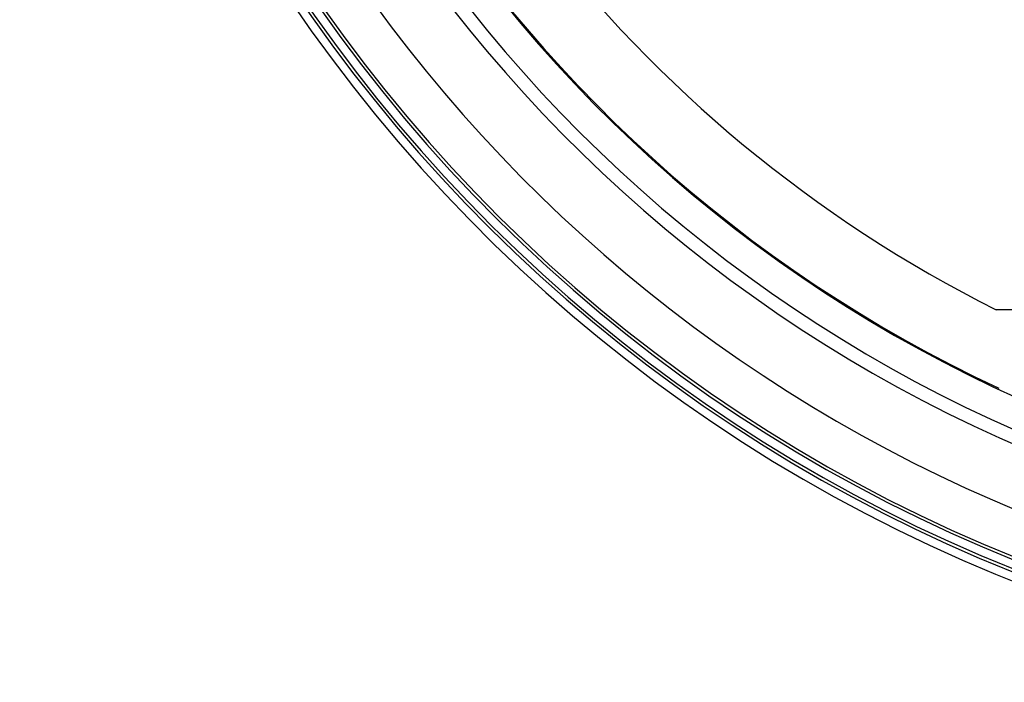
# Model space of a CAD drawing. Extents: x 0 to 594, y 0 to 420.
# Drawn here: x 325 to 374, y 93 to 126 of the extents above; entities that cross this region are included whole.
import ezdxf

# ---------------------------------------------------------------- set-up
doc = ezdxf.new("R2010")
doc.units = 0
doc.header["$LTSCALE"] = 32.67
doc.layers.get('0').update_dxf_attribs({"linetype": 'CONTINUOUS'})

msp = doc.modelspace()

# ---------------------------------------------------------------- linework, layer by layer
at = {"color": 7, "linetype": 'CONTINUOUS'}
msp.add_line((388.0784, 111.8163), (373.4202, 111.8163), dxfattribs=at)
for radius, start, end in [(77.9251, 96.303204, 263.696795), (69.4997, 108.484968, 251.515032), (69.4476, 177.347271, 244.899221), (71, 180.403495, 252.018737), (66, 191.730323, 243.372522)]:
    msp.add_arc((403.0006, 170.8163), radius, start, end, dxfattribs=at)
at = {"color": 9, "linetype": 'CONTINUOUS'}
for radius, start, end in [(77.5059, 97.237106, 262.734196), (77.3597, 97.251852, 262.749947), (76.9346, 97.323036, 262.676963), (76.789, 97.336923, 262.663076), (74.6141, 110.147368, 249.852634), (71.6621, 108.502901, 251.4971)]:
    msp.add_arc((403.0006, 170.8163), radius, start, end, dxfattribs=at)

doc.saveas('drawing.dxf')
